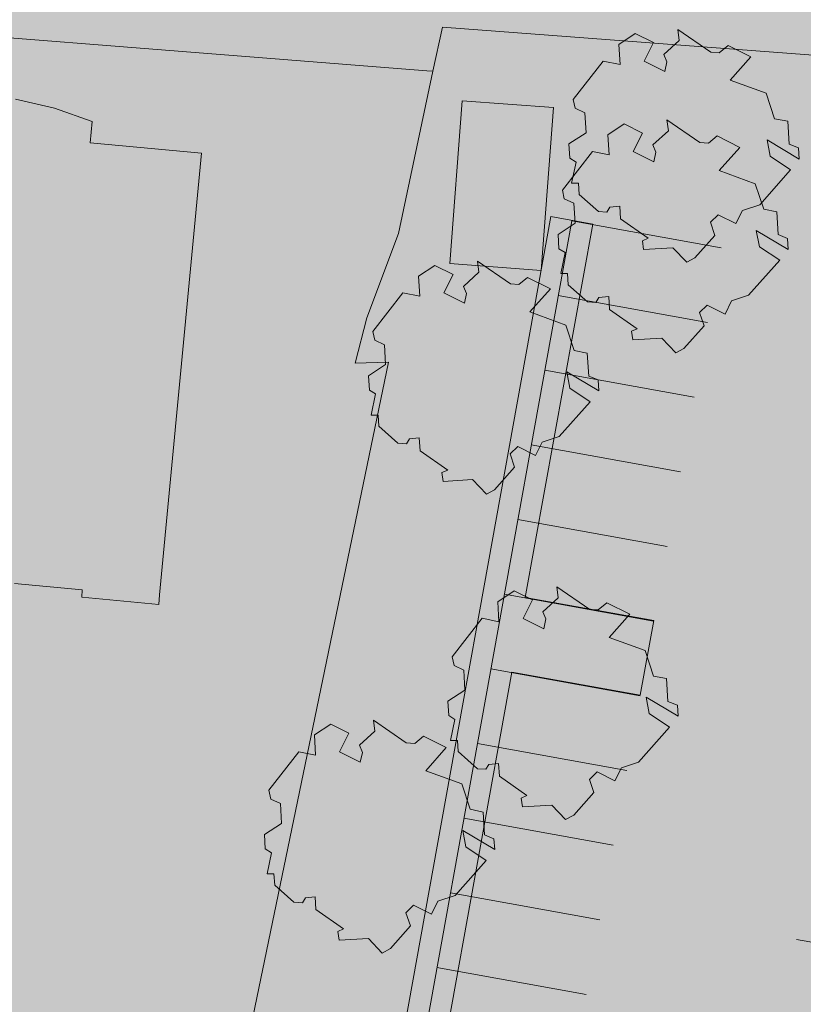
# Model space of a CAD drawing. Extents: x 0 to 69, y 0 to 49.5.
# Drawn here: x 61.7 to 62.5, y 12 to 13.1 of the extents above; entities that cross this region are included whole.
import ezdxf
from ezdxf.xclip import XClip

# ---------------------------------------------------------------- set-up
doc = ezdxf.new("R2010")
doc.units = 0
doc.header["$MEASUREMENT"] = 0
doc.header["$XCLIPFRAME"] = 0
for name, color, linetype in [('60 Lageplan Schatten', 7, 'Continuous'), ('Neubau_60 Grenzen _ Lageplan DFK', 7, 'Continuous'), ('Neubau_60 Lageplan Flächen', 7, 'Continuous'), ('Neubau_60 Lageplan Schatten', 7, 'Continuous'), ('Neubau_60 Lageplan Staffage_ Bäume', 7, 'Continuous'), ('Neubau_60 Projektübersicht', 7, 'Continuous')]:
    doc.layers.add(name, color=color, linetype=linetype)
picture_1 = doc.add_image_def('image1.jpg', size_in_pixel=(2500, 2500))

# ---------------------------------------------------------------- blocks, each defined once
blk = doc.blocks.new('Zeichnung_1_2', base_point=(63.4171, 7.1015))
at = {"color": 7, "lineweight": 13}
image = blk.add_image(picture_1, insert=(33.3331, 6.3033), size_in_units=(33.3562, 33.3562), rotation=-0.50793, dxfattribs=at)
image.set_boundary_path([(-0.5, -0.5), (2499.5, 2499.5)])
blk = doc.blocks.new('*X5')
at = {"layer": 'Neubau_60 Projektübersicht', "linetype": 'Continuous', "lineweight": 18, "true_color": 0xb4b4b4}
blk.add_hatch(color=253, dxfattribs=at).paths.add_polyline_path([(62.1393, 12.799), (62.2398, 12.7913), (62.2534, 12.9703), (62.153, 12.9779)])
blk = doc.blocks.new('Zeichnung_3_1', base_point=(63.4171, 7.1015))
at = {"layer": 'Neubau_60 Lageplan Flächen', "linetype": 'Continuous', "lineweight": 0, "true_color": 0xffffff}
blk.add_hatch(color=7, dxfattribs=at).paths.add_polyline_path([(61.3617, 12.8004), (61.3527, 12.7007), (61.3313, 12.4702), (61.4167, 12.4619), (61.4174, 12.4705), (61.4918, 12.4635), (61.4884, 12.4278), (61.5158, 12.4192), (61.5438, 12.4128), (61.5725, 12.4092), (61.6149, 12.4078), (61.6576, 12.4118), (61.6606, 12.4472), (61.7353, 12.4405), (61.7346, 12.4322), (61.8193, 12.4242), (61.8203, 12.4349), (61.8664, 12.9202), (61.744, 12.9315), (61.7463, 12.9549), (61.7046, 12.9696), (61.6619, 12.9796), (61.6586, 12.9435), (61.5855, 12.9502), (61.5885, 12.9862), (61.5451, 12.9839), (61.5021, 12.9772), (61.4998, 12.9542), (61.3777, 12.9655), (61.368, 12.8575), (61.336, 12.8308)])
at = {"layer": 'Neubau_60 Lageplan Schatten', "linetype": 'Continuous', "lineweight": 0, "true_color": 0x000000}
for points in [[(61.5568, 12.9956), (61.5478, 12.8959), (61.5265, 12.6654), (61.6119, 12.657), (61.6125, 12.6657), (61.6869, 12.6587), (61.6836, 12.623), (61.7109, 12.6143), (61.739, 12.608), (61.7677, 12.6043), (61.81, 12.603), (61.8527, 12.607), (61.8557, 12.6423), (61.9304, 12.6357), (61.9298, 12.6273), (62.0145, 12.6193), (62.0155, 12.63), (62.0615, 13.1153), (61.9391, 13.1267), (61.9414, 13.15), (61.8997, 13.1647), (61.857, 13.1747), (61.8537, 13.1387), (61.7807, 13.1454), (61.7837, 13.1814), (61.7403, 13.179), (61.6973, 13.1724), (61.6949, 13.1494), (61.5729, 13.1607), (61.5632, 13.0526), (61.5312, 13.0259)], [(61.5312, 11.6186), (61.5548, 11.5823), (61.5919, 11.6066), (61.7049, 11.5833), (61.7283, 11.697), (61.751, 11.692), (61.7717, 11.7354), (61.7877, 11.7804), (61.767, 11.7848), (61.7823, 11.8571), (61.8033, 11.8525), (61.8063, 11.9005), (61.8037, 11.9482), (61.7813, 11.9529), (61.8047, 12.067), (61.4017, 12.1503), (61.309, 12.1694), (61.2937, 12.0953), (61.276, 12.0099), (61.2413, 12.0173), (61.2296, 11.9899), (61.2199, 11.9619), (61.2129, 11.9332), (61.2073, 11.8925), (61.2066, 11.8515), (61.2416, 11.8441), (61.2079, 11.685)]]:
    blk.add_hatch(color=18, dxfattribs=at).paths.add_polyline_path(points)
at = {"layer": 'Neubau_60 Lageplan Staffage_ Bäume', "linetype": 'Continuous', "lineweight": 0, "true_color": 0x2a3617}
for points in [[(62.5123, 12.9301), (62.5108, 12.9552), (62.4964, 12.9581), (62.4872, 12.986), (62.4476, 13.0006), (62.4702, 13.026), (62.4452, 13.0385), (62.4356, 13.0306), (62.4263, 13.0313), (62.3901, 13.0562), (62.3916, 13.0442), (62.3747, 13.0286), (62.378, 13.0207), (62.3757, 13.01), (62.353, 13.0214), (62.3632, 13.0417), (62.3432, 13.0517), (62.3252, 13.0398), (62.3265, 13.0176), (62.3081, 13.0214), (62.2751, 12.9791), (62.2773, 12.9695), (62.2878, 12.9645), (62.2891, 12.9427), (62.2703, 12.9303), (62.2712, 12.9146), (62.2781, 12.9104), (62.2733, 12.8872), (62.2808, 12.8872), (62.2815, 12.8749), (62.3027, 12.8562), (62.312, 12.8555), (62.3153, 12.861), (62.3261, 12.862), (62.327, 12.848), (62.3573, 12.8267), (62.351, 12.8239), (62.3524, 12.8143), (62.3846, 12.8162), (62.3998, 12.8003), (62.4088, 12.8051), (62.4308, 12.8299), (62.4259, 12.8445), (62.4343, 12.8526), (62.4539, 12.8428), (62.4611, 12.8573), (62.48, 12.8635), (62.514, 12.9019), (62.4917, 12.9168), (62.4882, 12.9347), (62.5234, 12.9138), (62.5227, 12.9259)], [(62.5003, 12.8307), (62.4988, 12.8558), (62.4844, 12.8587), (62.4751, 12.8866), (62.4356, 12.9012), (62.4581, 12.9266), (62.4332, 12.9391), (62.4236, 12.9312), (62.4143, 12.9319), (62.378, 12.9568), (62.3796, 12.9448), (62.3627, 12.9292), (62.366, 12.9213), (62.3636, 12.9106), (62.341, 12.9219), (62.3512, 12.9423), (62.3312, 12.9523), (62.3132, 12.9404), (62.3145, 12.9182), (62.2961, 12.922), (62.2631, 12.8796), (62.2652, 12.8701), (62.2758, 12.8651), (62.2771, 12.8433), (62.2583, 12.8309), (62.2592, 12.8152), (62.2661, 12.8109), (62.2613, 12.7878), (62.2688, 12.7878), (62.2695, 12.7755), (62.2906, 12.7568), (62.3, 12.7561), (62.3033, 12.7616), (62.3141, 12.7626), (62.315, 12.7485), (62.3453, 12.7273), (62.339, 12.7245), (62.3404, 12.7149), (62.3726, 12.7168), (62.3878, 12.7009), (62.3968, 12.7057), (62.4188, 12.7305), (62.4139, 12.7451), (62.4222, 12.7532), (62.4419, 12.7434), (62.4491, 12.7579), (62.4679, 12.7641), (62.502, 12.8025), (62.4797, 12.8173), (62.4762, 12.8353), (62.5114, 12.8144), (62.5107, 12.8265)], [(62.292, 12.6753), (62.2905, 12.7004), (62.2761, 12.7033), (62.2668, 12.7313), (62.2273, 12.7458), (62.2499, 12.7712), (62.2249, 12.7837), (62.2153, 12.7759), (62.206, 12.7765), (62.1697, 12.8014), (62.1713, 12.7894), (62.1544, 12.7738), (62.1577, 12.766), (62.1554, 12.7552), (62.1327, 12.7666), (62.1429, 12.7869), (62.1229, 12.7969), (62.1049, 12.785), (62.1062, 12.7629), (62.0878, 12.7666), (62.0548, 12.7243), (62.057, 12.7147), (62.0675, 12.7097), (62.0688, 12.6879), (62.05, 12.6755), (62.0509, 12.6598), (62.0578, 12.6556), (62.053, 12.6324), (62.0605, 12.6324), (62.0612, 12.6202), (62.0823, 12.6014), (62.0917, 12.6008), (62.095, 12.6062), (62.1058, 12.6073), (62.1067, 12.5932), (62.137, 12.572), (62.1307, 12.5692), (62.1321, 12.5595), (62.1643, 12.5615), (62.1795, 12.5455), (62.1885, 12.5504), (62.2105, 12.5751), (62.2056, 12.5897), (62.214, 12.5978), (62.2336, 12.588), (62.2408, 12.6025), (62.2597, 12.6088), (62.2937, 12.6471), (62.2714, 12.662), (62.2679, 12.6799), (62.3031, 12.659), (62.3024, 12.6711)], [(62.3792, 12.3176), (62.3777, 12.3427), (62.3634, 12.3456), (62.3541, 12.3736), (62.3145, 12.3881), (62.3371, 12.4135), (62.3121, 12.426), (62.3025, 12.4182), (62.2932, 12.4188), (62.257, 12.4437), (62.2585, 12.4317), (62.2416, 12.4162), (62.2449, 12.4083), (62.2426, 12.3975), (62.2199, 12.4089), (62.2301, 12.4293), (62.2101, 12.4392), (62.1921, 12.4273), (62.1934, 12.4052), (62.175, 12.409), (62.142, 12.3666), (62.1442, 12.357), (62.1547, 12.352), (62.156, 12.3302), (62.1372, 12.3178), (62.1381, 12.3021), (62.145, 12.2979), (62.1402, 12.2747), (62.1477, 12.2747), (62.1484, 12.2625), (62.1696, 12.2437), (62.1789, 12.2431), (62.1822, 12.2485), (62.193, 12.2496), (62.1939, 12.2355), (62.2242, 12.2143), (62.2179, 12.2115), (62.2193, 12.2019), (62.2515, 12.2038), (62.2667, 12.1878), (62.2757, 12.1927), (62.2977, 12.2175), (62.2928, 12.232), (62.3012, 12.2402), (62.3208, 12.2303), (62.328, 12.2448), (62.3469, 12.2511), (62.3809, 12.2895), (62.3586, 12.3043), (62.3552, 12.3223), (62.3903, 12.3013), (62.3896, 12.3134)], [(62.1775, 12.1711), (62.176, 12.1961), (62.1617, 12.1991), (62.1524, 12.227), (62.1128, 12.2415), (62.1354, 12.267), (62.1105, 12.2794), (62.1008, 12.2716), (62.0915, 12.2723), (62.0553, 12.2972), (62.0568, 12.2851), (62.04, 12.2696), (62.0433, 12.2617), (62.0409, 12.251), (62.0182, 12.2623), (62.0284, 12.2827), (62.0085, 12.2927), (61.9904, 12.2808), (61.9917, 12.2586), (61.9733, 12.2624), (61.9403, 12.22), (61.9425, 12.2104), (61.9531, 12.2054), (61.9544, 12.1837), (61.9355, 12.1713), (61.9365, 12.1556), (61.9433, 12.1513), (61.9386, 12.1281), (61.946, 12.1282), (61.9468, 12.1159), (61.9679, 12.0972), (61.9772, 12.0965), (61.9805, 12.102), (61.9914, 12.103), (61.9922, 12.0889), (62.0226, 12.0677), (62.0163, 12.0649), (62.0176, 12.0553), (62.0498, 12.0572), (62.065, 12.0412), (62.074, 12.0461), (62.096, 12.0709), (62.0911, 12.0854), (62.0995, 12.0936), (62.1191, 12.0838), (62.1263, 12.0982), (62.1452, 12.1045), (62.1793, 12.1429), (62.157, 12.1577), (62.1535, 12.1757), (62.1887, 12.1548), (62.1879, 12.1668)]]:
    blk.add_hatch(color=99, dxfattribs=at).paths.add_polyline_path(points)
at = {"layer": 'Neubau_60 Projektübersicht', "linetype": 'Continuous', "lineweight": 0, "true_color": 0x716d69}
blk.add_hatch(color=251, dxfattribs=at).paths.add_polyline_path([(62.149, 13.1394), (62.16, 13.1331), (62.5034, 13.107), (62.498, 13.0358), (62.7143, 13.0194), (62.8213, 12.9741), (63.9804, 12.886), (64.8897, 12.8156), (65.2218, 12.8971), (65.5386, 12.8723), (65.5718, 12.8696), (65.6051, 12.8669), (65.6217, 12.8655), (65.6383, 12.8641), (65.6715, 12.8613), (65.7048, 12.8585), (65.738, 12.8556), (65.7546, 12.8541), (65.7458, 12.7461), (65.912, 12.7326), (65.9118, 12.731), (65.9284, 12.7295), (65.945, 12.7279), (65.9616, 12.7264), (65.9948, 12.7232), (66.028, 12.72), (66.0612, 12.7168), (66.0944, 12.7135), (66.111, 12.7118), (66.1276, 12.7102), (66.1607, 12.7068), (66.174, 12.7055), (66.1939, 12.7034), (66.2138, 12.7014), (66.2271, 12.7), (66.2603, 12.6967), (66.2627, 12.6964), (66.278, 12.7092), (66.296, 12.7241), (66.3053, 12.7319), (66.3319, 12.7541), (66.3678, 12.7841), (66.3795, 12.7938), (66.39, 12.7928), (66.3934, 12.7924), (66.4027, 12.7916), (66.438, 12.7888), (66.4556, 12.7877), (66.4733, 12.7868), (66.5087, 12.7855), (66.5441, 12.7849), (66.5795, 12.7851), (66.615, 12.7861), (66.6327, 12.7868), (66.6504, 12.7878), (66.6857, 12.7902), (66.721, 12.7933), (66.7563, 12.7972), (66.7603, 12.7977, -0.452764), (67.0599, 12.5311), (67.0596, 12.4889, -0.16775), (66.7698, 11.6678, -0.009904), (65.8458, 10.5514, -0.025414), (65.3854, 10.0691), (64.457, 9.1904, -0.069901), (63.801, 8.7236), (62.2165, 7.9013), (62.1963, 7.8908), (62.167, 7.8757), (62.6377, 7.8756), (63.9009, 8.5312, 0.069901), (64.6061, 9.0329), (65.5345, 9.9116, 0.025414), (66.01, 10.4099, 0.009904), (66.9396, 11.5328), (66.9645, 11.5642), (67.116, 11.7567), (67.1272, 11.7714), (67.1381, 11.7863), (67.1488, 11.8014), (67.1593, 11.8166), (67.1694, 11.8321), (67.1793, 11.8477), (67.189, 11.8634), (67.1984, 11.8794), (67.2075, 11.8954), (67.2164, 11.9117), (67.2249, 11.928), (67.2333, 11.9445), (67.2413, 11.9612), (67.249, 11.978), (67.2565, 11.9949), (67.2637, 12.0119), (67.2706, 12.0291), (67.2772, 12.0463), (67.2836, 12.0637), (67.2896, 12.0812), (67.2953, 12.0987), (67.3008, 12.1164), (67.306, 12.1341), (67.3108, 12.152), (67.3154, 12.1699), (67.3196, 12.1879), (67.3236, 12.2059), (67.3273, 12.224), (67.3306, 12.2422), (67.3337, 12.2604), (67.3364, 12.2787), (67.3389, 12.297), (67.341, 12.3154), (67.3429, 12.3338), (67.3444, 12.3522), (67.3456, 12.3707), (67.3465, 12.3891), (67.3471, 12.4076), (67.3474, 12.4261), (67.3474, 12.4446), (67.3471, 12.4631), (67.3465, 12.4815), (67.3456, 12.5), (67.3443, 12.5184), (67.3421, 12.5443, -0.038267), (67.3397, 12.6463), (67.3398, 12.6471, -0.215179), (67.5921, 13.1344), (67.6, 13.1406), (67.6092, 13.148), (67.6138, 13.1517), (67.6201, 13.1569), (67.6274, 13.163), (67.6545, 13.1858), (67.6811, 13.2092), (67.7072, 13.233), (67.7329, 13.2572), (67.7456, 13.2695), (67.7581, 13.2819), (67.7643, 13.2882), (67.7663, 13.2901), (67.7705, 13.2944), (67.7829, 13.3071), (67.8072, 13.3327), (67.831, 13.3588), (67.8473, 13.3772), (67.8543, 13.3852), (67.8658, 13.3986), (67.8771, 13.4121), (67.8797, 13.4152), (67.9, 13.4404), (67.9221, 13.4694), (67.9432, 13.4992), (67.9468, 13.5044), (67.9634, 13.5296), (67.9731, 13.545), (67.9826, 13.5606), (68.0007, 13.5922), (68.0112, 13.6114), (68.0165, 13.6216), (68.0174, 13.6233), (68.2669, 14.0934), (68.1589, 14.0892), (68.0162, 14.0836), (67.8259, 13.7249), (67.825, 13.7232), (67.8196, 13.7131), (67.8113, 13.6976), (67.7969, 13.6722), (67.7895, 13.6596), (67.7818, 13.6471), (67.7688, 13.6267), (67.766, 13.6224), (67.7496, 13.5982), (67.7324, 13.5744), (67.7167, 13.5536), (67.7145, 13.5508), (67.7049, 13.5387), (67.6952, 13.5266), (67.6893, 13.5193), (67.6755, 13.5025), (67.6555, 13.4787), (67.635, 13.4553), (67.6244, 13.4438), (67.621, 13.4401), (67.6191, 13.4381), (67.6138, 13.4325), (67.603, 13.4212), (67.592, 13.4101), (67.5697, 13.3883), (67.5468, 13.3671), (67.5233, 13.3465), (67.4993, 13.3265), (67.4928, 13.3212), (67.4872, 13.3168), (67.483, 13.3135), (67.4748, 13.3071), (67.4678, 13.3018), (67.4498, 13.2884), (67.4397, 13.2811), (67.4244, 13.2703, -0.10034), (66.8535, 13.0259), (66.8364, 13.0225), (66.8229, 13.0199), (66.7921, 13.0144), (66.7767, 13.0118), (66.7612, 13.0094), (66.7449, 13.007), (66.7303, 13.005), (66.6993, 13.0011), (66.6682, 12.9978), (66.637, 12.995), (66.6214, 12.9938), (66.6058, 12.9928), (66.5745, 12.9912), (66.5432, 12.9901), (66.5119, 12.9896), (66.4805, 12.9899), (66.4649, 12.9902), (66.4492, 12.9908), (66.4179, 12.9924), (66.4097, 12.9929), (66.4066, 12.9932), (66.3961, 12.9939), (66.3853, 12.9947), (66.352, 12.9972), (66.3274, 12.999), (66.3188, 12.9997), (66.3021, 13.001), (66.288, 13.0021), (66.2855, 13.0023), (66.2522, 13.0049), (66.2389, 13.006), (66.219, 13.0076), (66.199, 13.0092), (66.1857, 13.0103), (66.1525, 13.0129), (66.1358, 13.0142), (66.1192, 13.0155), (66.0859, 13.018), (66.0526, 13.0204), (66.0194, 13.0228), (65.9861, 13.0251), (65.9694, 13.0262), (65.9528, 13.0273), (65.9195, 13.0295), (65.8862, 13.0315), (65.8529, 13.0336), (65.8196, 13.0358), (65.8029, 13.0369), (65.7863, 13.038), (65.753, 13.0402), (65.7197, 13.0426), (65.6864, 13.045), (65.6531, 13.0474), (65.6365, 13.0487), (65.6199, 13.0499), (65.5866, 13.0525), (65.5533, 13.0552), (64.6014, 13.1297), (64.5897, 13.1434), (64.5591, 13.1792), (64.5509, 13.1887), (64.5284, 13.2151), (64.5192, 13.2258), (63.3747, 13.3134), (63.2799, 13.232), (62.1878, 13.3149)])
at = {"layer": 'Neubau_60 Projektübersicht', "linetype": 'Continuous', "lineweight": 0, "true_color": 0x333927}
for points in [[(62.1323, 13.0636), (62.498, 13.0358), (62.5034, 13.107), (62.16, 13.1331), (62.149, 13.1394)], [(62.3421, 12.3248), (62.178, 12.3546), (62.1631, 12.2726), (62.3272, 12.2427)]]:
    blk.add_hatch(color=250, dxfattribs=at).paths.add_polyline_path(points)
at = {"layer": 'Neubau_60 Projektübersicht', "linetype": 'Continuous', "lineweight": 0, "true_color": 0x383634}
for points in [[(62.1312, 13.0585), (62.1144, 12.9811), (62.6942, 12.9371), (62.8012, 12.8918), (63.7683, 12.8184), (65.5231, 12.681), (65.5563, 12.6783), (65.5895, 12.6756), (65.6061, 12.6742), (65.6227, 12.6728), (65.6559, 12.67), (65.6891, 12.6671), (65.7223, 12.6643), (65.7555, 12.6614), (65.7721, 12.6599), (65.7887, 12.6584), (65.8219, 12.6554), (65.8551, 12.6524), (65.8883, 12.6493), (65.9215, 12.6462), (65.9381, 12.6447), (65.9547, 12.6431), (65.9879, 12.6399), (66.0211, 12.6367), (66.0542, 12.6335), (66.0874, 12.6302), (66.104, 12.6286), (66.1206, 12.6269), (66.1538, 12.6236), (66.167, 12.6222), (66.1869, 12.6202), (66.2068, 12.6181), (66.2201, 12.6168), (66.2533, 12.6134), (66.2555, 12.6132), (66.295, 12.6092), (66.3845, 12.6842), (66.3944, 12.6833), (66.4318, 12.6804), (66.4506, 12.6793), (66.4693, 12.6783), (66.5069, 12.6769), (66.5445, 12.6764), (66.5821, 12.6766), (66.6197, 12.6776), (66.6384, 12.6784), (66.6572, 12.6794), (66.6947, 12.682), (66.7322, 12.6854), (66.7696, 12.6895), (66.7794, 12.6908, -0.425513), (66.951, 12.5411), (67.0541, 12.5464, 0.422186), (66.7734, 12.794), (66.7683, 12.7936, 0.00714), (66.7609, 12.7928), (66.7568, 12.7921), (66.7214, 12.7882), (66.686, 12.785), (66.6506, 12.7826), (66.6328, 12.7817), (66.6151, 12.7809), (66.5795, 12.78), (66.544, 12.7798), (66.5085, 12.7803), (66.473, 12.7816), (66.4553, 12.7826), (66.4376, 12.7837), (66.4022, 12.7864), (66.3929, 12.7873), (66.3895, 12.7876), (66.379, 12.7886), (66.3673, 12.7789), (66.3314, 12.749), (66.3048, 12.7268), (66.2954, 12.719), (66.2775, 12.704), (66.2622, 12.6913), (66.2597, 12.6915), (66.2265, 12.6949), (66.2133, 12.6963), (66.1934, 12.6983), (66.1735, 12.7003), (66.1602, 12.7017), (66.127, 12.705), (66.1104, 12.7067), (66.0938, 12.7083), (66.0607, 12.7116), (66.0275, 12.7149), (65.9943, 12.7181), (65.9611, 12.7212), (65.9445, 12.7228), (65.9279, 12.7244), (65.8947, 12.7275), (65.8615, 12.7305), (65.8283, 12.7335), (65.7951, 12.7365), (65.7785, 12.738), (65.7619, 12.7395), (65.7453, 12.7409), (65.7545, 12.854), (65.5883, 12.8681), (65.5791, 12.7549), (63.7742, 12.8966), (62.8185, 12.9696), (62.7138, 13.0143), (62.6245, 13.021)], [(62.2526, 11.8331), (62.0733, 10.848), (62.2866, 10.8092), (62.3374, 11.0887), (62.5015, 11.0588), (62.5549, 11.0527), (62.7032, 11.0359), (62.7533, 11.0369), (62.9956, 11.0425), (63.0553, 11.0472), (63.2708, 11.0732), (63.3522, 11.1303), (63.6238, 11.3477), (63.7605, 11.5599), (63.7902, 11.797), (63.7758, 12.1303), (63.7506, 12.7135), (63.6187, 12.774), (63.5311, 12.7712), (63.5527, 12.2713), (63.5729, 11.8048), (63.5139, 11.6778), (63.4676, 11.4489), (63.2577, 11.3026), (63.0914, 11.3148), (63.1981, 12.7788), (63.1902, 12.7794), (62.979, 12.7553), (62.8663, 11.2089), (62.6315, 11.2292), (62.3716, 11.2694), (62.3942, 11.4004), (62.6482, 12.7951), (62.6839, 12.9434), (62.4677, 12.9598), (62.4318, 12.817)]]:
    blk.add_hatch(color=250, dxfattribs=at).paths.add_polyline_path(points)
at = {"layer": 'Neubau_60 Projektübersicht', "linetype": 'Continuous', "lineweight": 0, "true_color": 0x333927}
h = blk.add_hatch(color=250, dxfattribs=at)
h.paths.add_polyline_path([(61.7258, 11.0422), (61.7058, 10.9325), (61.9092, 10.8779), (61.9183, 10.9282), (61.9241, 10.9599), (62.2527, 12.7649), (62.4168, 12.735), (62.4318, 12.817), (62.4677, 12.9598), (62.1142, 12.9867), (62.0787, 12.8232), (62.0426, 12.7341), (62.0321, 12.683), (62.0679, 12.6863), (61.9945, 12.3274), (61.9168, 11.9511), (61.8609, 11.6806), (61.8203, 11.4835)])
h.paths.add_polyline_path([(62.1393, 12.799), (62.153, 12.9779), (62.2534, 12.9703), (62.2398, 12.7913)], flags=0)
at = {"layer": 'Neubau_60 Projektübersicht', "linetype": 'Continuous', "lineweight": 0, "true_color": 0x2a3617}
blk.add_hatch(color=99, dxfattribs=at).paths.add_polyline_path([(61.9877, 12.2997), (61.95, 12.1174), (62.1255, 12.066), (62.1372, 12.1302)])
at = {"layer": 'Neubau_60 Grenzen _ Lageplan DFK', "color": 253, "linetype": 'Continuous', "lineweight": 18, "ltscale": 26.684976, "true_color": 0xb4b4b4, "flags": 128}
for points in [[(65.1269, 13.1647), (64.1933, 13.2361), (63.5032, 13.2884), (63.1242, 13.3171), (62.9858, 13.3278), (62.2049, 13.3855), (60.7116, 13.4966), (60.6639, 13.4999), (60.6579, 13.1804), (61.2469, 13.1333), (61.3016, 13.082), (61.326, 13.073), (62.1139, 13.0106), (62.1205, 13.0102), (62.1312, 13.0586), (63.0582, 12.9886), (64.0058, 12.9172), (65.0312, 12.8398), (65.1153, 12.6513), (65.9695, 12.6256), (66.186, 12.6193), (66.242, 13.0823)], [(60.5054, 13.1854), (60.4834, 13.1537), (60.4534, 13.1293), (60.4167, 13.1143), (60.376, 13.1116), (60.1795, 12.1346), (60.0331, 11.4035), (60.8974, 11.223), (61.7316, 11.0476), (62.0718, 12.6904), (62.0352, 12.6894), (62.0482, 12.7391), (62.0829, 12.8321), (62.1205, 13.0102), (62.1139, 13.0106), (61.326, 13.073), (61.3016, 13.082), (61.2469, 13.1333), (60.6579, 13.1804), (60.5508, 13.189)], [(63.0222, 12.8151), (63.0582, 12.9886), (62.1312, 13.0586), (62.1205, 13.0102), (62.0829, 12.8321), (62.0482, 12.7391), (62.0352, 12.6894), (62.0718, 12.6904), (61.7316, 11.0476), (60.8974, 11.223), (60.7599, 10.281), (60.6305, 9.3928), (60.4971, 8.4781), (60.4401, 8.0812), (60.7409, 8.3517), (60.8633, 8.4655), (61.4231, 8.9868), (61.9141, 9.4918), (61.9948, 9.4748), (62.0208, 9.6012), (63.1202, 10.736), (62.6159, 10.9075), (62.9925, 12.7194)]]:
    blk.add_lwpolyline(points, close=True, dxfattribs=at)
at = {"layer": 'Neubau_60 Lageplan Flächen', "color": 7, "linetype": 'Continuous', "lineweight": 13, "ltscale": 26.684976, "flags": 128}
blk.add_lwpolyline([(61.6606, 12.4472), (61.7353, 12.4405), (61.7346, 12.4322), (61.8193, 12.4242), (61.8203, 12.4349), (61.8664, 12.9202), (61.744, 12.9315), (61.7463, 12.9549), (61.7046, 12.9696), (61.6619, 12.9796)], dxfattribs=at)
at = {"layer": 'Neubau_60 Lageplan Staffage_ Bäume', "color": 254, "linetype": 'Continuous', "lineweight": 18, "ltscale": 26.684976, "true_color": 0xe1e1e1}
for p, q in [((62.1696, 12.2714), (62.2734, 12.8459)), ((62.2734, 12.8459), (62.4375, 12.8162)), ((62.2585, 12.7638), (62.4227, 12.7342)), ((62.2437, 12.6817), (62.4079, 12.6521)), ((62.2289, 12.5997), (62.393, 12.57)), ((62.2141, 12.5176), (62.3782, 12.488)), ((62.1993, 12.4356), (62.3634, 12.4059)), ((62.1845, 12.3535), (62.3486, 12.3239)), ((62.0659, 11.697), (62.1696, 12.2714)), ((62.1696, 12.2714), (62.3338, 12.2418)), ((62.1548, 12.1894), (62.3189, 12.1597)), ((62.14, 12.1073), (62.3041, 12.0777)), ((62.5206, 12.0561), (62.6847, 12.0265)), ((62.1252, 12.0252), (62.2893, 11.9956))]:
    blk.add_line(p, q, dxfattribs=at)
at = {"layer": 'Neubau_60 Lageplan Staffage_ Bäume', "color": 8, "linetype": 'Continuous', "lineweight": 18, "ltscale": 26.684976, "true_color": 0x828282, "flags": 128}
for points in [[(62.2712, 12.9146), (62.2703, 12.9303), (62.2891, 12.9427), (62.2878, 12.9645), (62.2773, 12.9695), (62.2751, 12.9791), (62.3081, 13.0214), (62.3265, 13.0176), (62.3252, 13.0398), (62.3432, 13.0517), (62.3632, 13.0417), (62.353, 13.0214), (62.3757, 13.01), (62.378, 13.0207), (62.3747, 13.0286), (62.3916, 13.0442), (62.3901, 13.0562), (62.4263, 13.0313), (62.4356, 13.0306), (62.4452, 13.0385), (62.4702, 13.026), (62.4476, 13.0006), (62.4872, 12.986), (62.4964, 12.9581), (62.5108, 12.9552), (62.5123, 12.9301), (62.5227, 12.9259), (62.5234, 12.9138), (62.4882, 12.9347), (62.4917, 12.9168), (62.514, 12.9019), (62.48, 12.8635), (62.4611, 12.8573), (62.4539, 12.8428), (62.4343, 12.8526), (62.4259, 12.8445), (62.4308, 12.8299), (62.4088, 12.8051), (62.3998, 12.8003), (62.3846, 12.8162), (62.3524, 12.8143), (62.351, 12.8239), (62.3573, 12.8267), (62.327, 12.848), (62.3261, 12.862), (62.3153, 12.861), (62.312, 12.8555), (62.3027, 12.8562), (62.2815, 12.8749), (62.2808, 12.8872), (62.2733, 12.8872), (62.2781, 12.9104)], [(62.2592, 12.8152), (62.2583, 12.8309), (62.2771, 12.8433), (62.2758, 12.8651), (62.2652, 12.8701), (62.2631, 12.8796), (62.2961, 12.922), (62.3145, 12.9182), (62.3132, 12.9404), (62.3312, 12.9523), (62.3512, 12.9423), (62.341, 12.9219), (62.3636, 12.9106), (62.366, 12.9213), (62.3627, 12.9292), (62.3796, 12.9448), (62.378, 12.9568), (62.4143, 12.9319), (62.4236, 12.9312), (62.4332, 12.9391), (62.4581, 12.9266), (62.4356, 12.9012), (62.4751, 12.8866), (62.4844, 12.8587), (62.4988, 12.8558), (62.5003, 12.8307), (62.5107, 12.8265), (62.5114, 12.8144), (62.4762, 12.8353), (62.4797, 12.8173), (62.502, 12.8025), (62.4679, 12.7641), (62.4491, 12.7579), (62.4419, 12.7434), (62.4222, 12.7532), (62.4139, 12.7451), (62.4188, 12.7305), (62.3968, 12.7057), (62.3878, 12.7009), (62.3726, 12.7168), (62.3404, 12.7149), (62.339, 12.7245), (62.3453, 12.7273), (62.315, 12.7485), (62.3141, 12.7626), (62.3033, 12.7616), (62.3, 12.7561), (62.2906, 12.7568), (62.2695, 12.7755), (62.2688, 12.7878), (62.2613, 12.7878), (62.2661, 12.8109)], [(62.0509, 12.6598), (62.05, 12.6755), (62.0688, 12.6879), (62.0675, 12.7097), (62.057, 12.7147), (62.0548, 12.7243), (62.0878, 12.7666), (62.1062, 12.7629), (62.1049, 12.785), (62.1229, 12.7969), (62.1429, 12.7869), (62.1327, 12.7666), (62.1554, 12.7552), (62.1577, 12.766), (62.1544, 12.7738), (62.1713, 12.7894), (62.1697, 12.8014), (62.206, 12.7765), (62.2153, 12.7759), (62.2249, 12.7837), (62.2499, 12.7712), (62.2273, 12.7458), (62.2668, 12.7313), (62.2761, 12.7033), (62.2905, 12.7004), (62.292, 12.6753), (62.3024, 12.6711), (62.3031, 12.659), (62.2679, 12.6799), (62.2714, 12.662), (62.2937, 12.6471), (62.2597, 12.6088), (62.2408, 12.6025), (62.2336, 12.588), (62.214, 12.5978), (62.2056, 12.5897), (62.2105, 12.5751), (62.1885, 12.5504), (62.1795, 12.5455), (62.1643, 12.5615), (62.1321, 12.5595), (62.1307, 12.5692), (62.137, 12.572), (62.1067, 12.5932), (62.1058, 12.6073), (62.095, 12.6062), (62.0917, 12.6008), (62.0823, 12.6014), (62.0612, 12.6202), (62.0605, 12.6324), (62.053, 12.6324), (62.0578, 12.6556)], [(62.1381, 12.3021), (62.1372, 12.3178), (62.156, 12.3302), (62.1547, 12.352), (62.1442, 12.357), (62.142, 12.3666), (62.175, 12.409), (62.1934, 12.4052), (62.1921, 12.4273), (62.2101, 12.4392), (62.2301, 12.4293), (62.2199, 12.4089), (62.2426, 12.3975), (62.2449, 12.4083), (62.2416, 12.4162), (62.2585, 12.4317), (62.257, 12.4437), (62.2932, 12.4188), (62.3025, 12.4182), (62.3121, 12.426), (62.3371, 12.4135), (62.3145, 12.3881), (62.3541, 12.3736), (62.3634, 12.3456), (62.3777, 12.3427), (62.3792, 12.3176), (62.3896, 12.3134), (62.3903, 12.3013), (62.3552, 12.3223), (62.3586, 12.3043), (62.3809, 12.2895), (62.3469, 12.2511), (62.328, 12.2448), (62.3208, 12.2303), (62.3012, 12.2402), (62.2928, 12.232), (62.2977, 12.2175), (62.2757, 12.1927), (62.2667, 12.1878), (62.2515, 12.2038), (62.2193, 12.2019), (62.2179, 12.2115), (62.2242, 12.2143), (62.1939, 12.2355), (62.193, 12.2496), (62.1822, 12.2485), (62.1789, 12.2431), (62.1696, 12.2437), (62.1484, 12.2625), (62.1477, 12.2747), (62.1402, 12.2747), (62.145, 12.2979)], [(61.9365, 12.1556), (61.9355, 12.1713), (61.9544, 12.1837), (61.9531, 12.2054), (61.9425, 12.2104), (61.9403, 12.22), (61.9733, 12.2624), (61.9917, 12.2586), (61.9904, 12.2808), (62.0085, 12.2927), (62.0284, 12.2827), (62.0182, 12.2623), (62.0409, 12.251), (62.0433, 12.2617), (62.04, 12.2696), (62.0568, 12.2851), (62.0553, 12.2972), (62.0915, 12.2723), (62.1008, 12.2716), (62.1105, 12.2794), (62.1354, 12.267), (62.1128, 12.2415), (62.1524, 12.227), (62.1617, 12.1991), (62.176, 12.1961), (62.1775, 12.1711), (62.1879, 12.1668), (62.1887, 12.1548), (62.1535, 12.1757), (62.157, 12.1577), (62.1793, 12.1429), (62.1452, 12.1045), (62.1263, 12.0982), (62.1191, 12.0838), (62.0995, 12.0936), (62.0911, 12.0854), (62.096, 12.0709), (62.074, 12.0461), (62.065, 12.0412), (62.0498, 12.0572), (62.0176, 12.0553), (62.0163, 12.0649), (62.0226, 12.0677), (61.9922, 12.0889), (61.9914, 12.103), (61.9805, 12.102), (61.9772, 12.0965), (61.9679, 12.0972), (61.9468, 12.1159), (61.946, 12.1282), (61.9386, 12.1281), (61.9433, 12.1513)]]:
    blk.add_lwpolyline(points, close=True, dxfattribs=at)
at = {"layer": 'Neubau_60 Lageplan Staffage_ Bäume', "color": 254, "linetype": 'Continuous', "lineweight": 18, "ltscale": 26.684976, "true_color": 0xe1e1e1, "flags": 128}
blk.add_lwpolyline([(61.9097, 10.9631), (62.2505, 12.8506), (62.2964, 12.8423), (62.2223, 12.432), (62.3635, 12.4065), (62.3487, 12.3244), (62.2075, 12.3499), (62.1334, 11.9396), (62.2746, 11.9141), (62.2598, 11.832), (62.1186, 11.8575), (62.0445, 11.4472), (62.1857, 11.4217), (62.1709, 11.3396), (62.0297, 11.3651), (61.9556, 10.9548)], close=True, dxfattribs=at)
at = {"layer": 'Neubau_60 Projektübersicht', "color": 254, "linetype": 'Continuous', "lineweight": 18, "ltscale": 26.684976, "true_color": 0xe2dad3, "flags": 128}
blk.add_lwpolyline([(64.0058, 12.9172), (63.0582, 12.9886), (62.1312, 13.0586), (62.1205, 13.0102), (62.0829, 12.8321), (62.0482, 12.7391), (62.0352, 12.6894), (62.0718, 12.6904), (61.7316, 11.0476), (62.3583, 10.9158), (62.0553, 9.2651), (61.1269, 8.2737), (61.0036, 7.8756)], dxfattribs=at)
at = {"layer": 'Neubau_60 Projektübersicht', "color": 7, "linetype": 'Continuous', "lineweight": 13, "ltscale": 26.684976, "flags": 128}
blk.add_lwpolyline([(62.1393, 12.799), (62.153, 12.9779), (62.2534, 12.9703), (62.2398, 12.7913)], close=True, dxfattribs=at)
at = {"layer": '60 Lageplan Schatten', "color": 7, "linetype": 'Continuous', "lineweight": 13, "ltscale": 26.684976}
blk.add_blockref('*X5', (0, 0), dxfattribs=at)

msp = doc.modelspace()

# ---------------------------------------------------------------- hatches: boundary and pattern name
at = {"linetype": 'Continuous', "lineweight": 0, "ltscale": 20, "true_color": 0xbfbfbf}
msp.add_hatch(color=9, dxfattribs=at).paths.add_polyline_path([(59.8, 7.8256), (67.6, 7.8256), (67.6, 8.6583), (68.6, 8.6583), (68.6, 14.15), (59.8, 14.15)])
msp.add_hatch(color=9, dxfattribs=at).paths.add_polyline_path([(59.8, 7.8256), (67.6, 7.8256), (67.6, 8.6583), (68.6, 8.6583), (68.6, 14.15), (59.8, 14.15)])

# ---------------------------------------------------------------- block references
at = {"color": 7, "linetype": 'Continuous', "lineweight": 13, "ltscale": 20}
ref = msp.add_blockref('Zeichnung_1_2', (63.4171, 7.1015), dxfattribs=at)
XClip(ref).set_block_clipping_path([(59.85, 7.8755594519), (67.55, 7.8755594519), (67.55, 8.7082941109), (68.55, 8.7082941109), (68.55, 14.1), (59.85, 14.1)])
ref = msp.add_blockref('Zeichnung_3_1', (63.4171, 7.1015), dxfattribs=at)
XClip(ref).set_block_clipping_path([(59.85, 7.8755594519), (67.55, 7.8755594519), (67.55, 8.7082941109), (68.55, 8.7082941109), (68.55, 14.1), (59.85, 14.1)])

doc.saveas('drawing.dxf')
